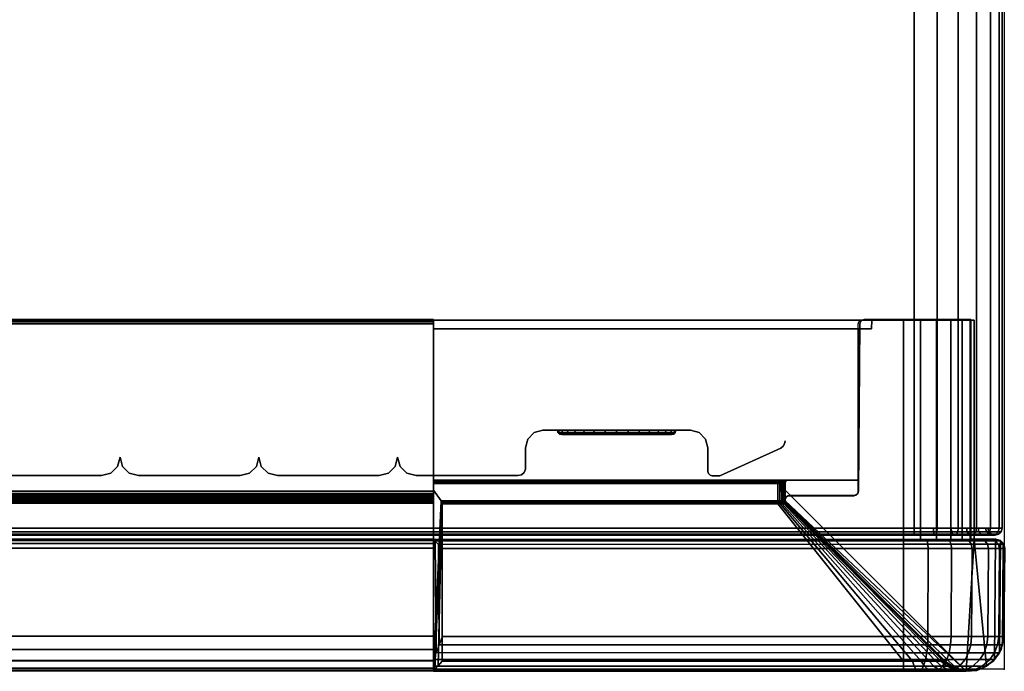
# Model space of a CAD drawing. Units: millimetres. Extents: x 465 to 53433, y 83 to 81661.
# Drawn here: x 1253 to 1365, y 83 to 157 of the extents above; entities that cross this region are included whole.
import ezdxf

# ---------------------------------------------------------------- set-up
doc = ezdxf.new("R2010")
doc.units = ezdxf.units.MM
doc.header["$LTSCALE"] = 200
for name, color, linetype in [('72_HWAP_INSERT', 7, 'Continuous'), ('72_HWAP_SP_D2_ANY', 7, 'Continuous'), ('72_HWAP_SP_D3_CUPD_FRONT', 7, 'Continuous'), ('72_HWAP_SP_D3_CUSS_BOX', 7, 'Continuous'), ('72_HWAP_SP_D3_CUSS_FRAME', 7, 'Continuous'), ('72_HWAP_SP_D3_CUSS_LOCK', 7, 'Continuous'), ('72HWSP2D01_snap', 1, 'Continuous')]:
    doc.layers.add(name, color=color, linetype=linetype)

# ---------------------------------------------------------------- blocks, each defined once
blk = doc.blocks.new('72HWSP3AWSS_LOCK')
for points, invisible_edges in [([(0.03789, 0.0267, -0.085), (0.03801, 0.0267, -0.08622), (0.03801, 0.0267, -0.08378), (0.03789, 0.0267, -0.085)], 2), ([(0.03801, 0.0267, -0.08622), (0.03836, 0.0267, -0.08739), (0.03836, 0.0267, -0.08261), (0.03801, 0.0267, -0.08378)], 10), ([(0.03836, 0.0267, -0.08739), (0.03894, 0.0267, -0.08847), (0.03894, 0.0267, -0.08153), (0.03836, 0.0267, -0.08261)], 10), ([(0.03894, 0.0267, -0.08847), (0.03972, 0.0267, -0.08942), (0.03972, 0.0267, -0.08058), (0.03894, 0.0267, -0.08153)], 10), ([(0.03972, 0.0267, -0.08942), (0.04067, 0.0267, -0.0902), (0.04067, 0.0267, -0.0798), (0.03972, 0.0267, -0.08058)], 10), ([(0.04067, 0.0267, -0.0902), (0.04175, 0.0267, -0.09077), (0.04175, 0.0267, -0.07923), (0.04067, 0.0267, -0.0798)], 10), ([(0.04175, 0.0267, -0.09077), (0.04292, 0.0267, -0.09113), (0.04292, 0.0267, -0.07887), (0.04175, 0.0267, -0.07923)], 10), ([(0.04292, 0.0267, -0.09113), (0.04414, 0.0267, -0.09125), (0.04414, 0.0267, -0.07875), (0.04292, 0.0267, -0.07887)], 10), ([(0.04414, 0.0267, -0.09125), (0.04536, 0.0267, -0.09113), (0.04536, 0.0267, -0.07887), (0.04414, 0.0267, -0.07875)], 10), ([(0.04536, 0.0267, -0.09113), (0.04653, 0.0267, -0.09077), (0.04653, 0.0267, -0.07923), (0.04536, 0.0267, -0.07887)], 10), ([(0.04653, 0.0267, -0.09077), (0.04761, 0.0267, -0.0902), (0.04761, 0.0267, -0.0798), (0.04653, 0.0267, -0.07923)], 10), ([(0.04761, 0.0267, -0.0902), (0.04856, 0.0267, -0.08942), (0.04856, 0.0267, -0.08058), (0.04761, 0.0267, -0.0798)], 10), ([(0.04856, 0.0267, -0.08942), (0.04934, 0.0267, -0.08847), (0.04934, 0.0267, -0.08153), (0.04856, 0.0267, -0.08058)], 10), ([(0.04934, 0.0267, -0.08847), (0.04991, 0.0267, -0.08739), (0.04991, 0.0267, -0.08261), (0.04934, 0.0267, -0.08153)], 10), ([(0.04991, 0.0267, -0.08739), (0.05027, 0.0267, -0.08622), (0.05027, 0.0267, -0.08378), (0.04991, 0.0267, -0.08261)], 10), ([(0.05027, 0.0267, -0.08622), (0.05039, 0.0267, -0.085), (0.05039, 0.0267, -0.085), (0.05027, 0.0267, -0.08378)], 8)]:
    blk.add_3dface(points, dxfattribs=dict(invisible_edges=invisible_edges))
mesh = blk.add_polymesh((32, 4), dxfattribs=dict(m_close=True))
for k, corner in enumerate([(0.04414, 0.0272, -0.09175), (0.04414, 0.02695, -0.09168), (0.04414, 0.02677, -0.0915), (0.04414, 0.0267, -0.09125), (0.04282, 0.0272, -0.09162), (0.04284, 0.02695, -0.09155), (0.04287, 0.02677, -0.09138), (0.04292, 0.0267, -0.09113), (0.04156, 0.0272, -0.09124), (0.04158, 0.02695, -0.09117), (0.04165, 0.02677, -0.09101), (0.04175, 0.0267, -0.09077), (0.04039, 0.0272, -0.09061), (0.04043, 0.02695, -0.09056), (0.04053, 0.02677, -0.0904), (0.04067, 0.0267, -0.0902), (0.03937, 0.0272, -0.08977), (0.03941, 0.02695, -0.08973), (0.03954, 0.02677, -0.0896), (0.03972, 0.0267, -0.08942), (0.03853, 0.0272, -0.08875), (0.03858, 0.02695, -0.08871), (0.03873, 0.02677, -0.08861), (0.03894, 0.0267, -0.08847), (0.0379, 0.0272, -0.08758), (0.03796, 0.02695, -0.08756), (0.03813, 0.02677, -0.08749), (0.03836, 0.0267, -0.08739), (0.03752, 0.0272, -0.08632), (0.03758, 0.02695, -0.0863), (0.03776, 0.02677, -0.08627), (0.03801, 0.0267, -0.08622), (0.03739, 0.0272, -0.085), (0.03746, 0.02695, -0.085), (0.03764, 0.02677, -0.085), (0.03789, 0.0267, -0.085), (0.03752, 0.0272, -0.08368), (0.03758, 0.02695, -0.0837), (0.03776, 0.02677, -0.08373), (0.03801, 0.0267, -0.08378), (0.0379, 0.0272, -0.08242), (0.03796, 0.02695, -0.08244), (0.03813, 0.02677, -0.08251), (0.03836, 0.0267, -0.08261), (0.03853, 0.0272, -0.08125), (0.03858, 0.02695, -0.08129), (0.03873, 0.02677, -0.08139), (0.03894, 0.0267, -0.08153), (0.03937, 0.0272, -0.08023), (0.03941, 0.02695, -0.08027), (0.03954, 0.02677, -0.0804), (0.03972, 0.0267, -0.08058), (0.04039, 0.0272, -0.07939), (0.04043, 0.02695, -0.07944), (0.04053, 0.02677, -0.0796), (0.04067, 0.0267, -0.0798), (0.04156, 0.0272, -0.07876), (0.04158, 0.02695, -0.07883), (0.04165, 0.02677, -0.07899), (0.04175, 0.0267, -0.07923), (0.04282, 0.0272, -0.07838), (0.04284, 0.02695, -0.07845), (0.04287, 0.02677, -0.07862), (0.04292, 0.0267, -0.07887), (0.04414, 0.0272, -0.07825), (0.04414, 0.02695, -0.07832), (0.04414, 0.02677, -0.0785), (0.04414, 0.0267, -0.07875), (0.04546, 0.0272, -0.07838), (0.04544, 0.02695, -0.07845), (0.04541, 0.02677, -0.07862), (0.04536, 0.0267, -0.07887), (0.04672, 0.0272, -0.07876), (0.0467, 0.02695, -0.07883), (0.04663, 0.02677, -0.07899), (0.04653, 0.0267, -0.07923), (0.04789, 0.0272, -0.07939), (0.04785, 0.02695, -0.07944), (0.04775, 0.02677, -0.0796), (0.04761, 0.0267, -0.0798), (0.04891, 0.0272, -0.08023), (0.04886, 0.02695, -0.08027), (0.04874, 0.02677, -0.0804), (0.04856, 0.0267, -0.08058), (0.04975, 0.0272, -0.08125), (0.0497, 0.02695, -0.08129), (0.04954, 0.02677, -0.08139), (0.04934, 0.0267, -0.08153), (0.05038, 0.0272, -0.08242), (0.05031, 0.02695, -0.08244), (0.05014, 0.02677, -0.08251), (0.04991, 0.0267, -0.08261), (0.05076, 0.0272, -0.08368), (0.05069, 0.02695, -0.0837), (0.05051, 0.02677, -0.08373), (0.05027, 0.0267, -0.08378), (0.05089, 0.0272, -0.085), (0.05082, 0.02695, -0.085), (0.05064, 0.02677, -0.085), (0.05039, 0.0267, -0.085), (0.05076, 0.0272, -0.08632), (0.05069, 0.02695, -0.0863), (0.05051, 0.02677, -0.08627), (0.05027, 0.0267, -0.08622), (0.05038, 0.0272, -0.08758), (0.05031, 0.02695, -0.08756), (0.05014, 0.02677, -0.08749), (0.04991, 0.0267, -0.08739), (0.04975, 0.0272, -0.08875), (0.0497, 0.02695, -0.08871), (0.04954, 0.02677, -0.08861), (0.04934, 0.0267, -0.08847), (0.04891, 0.0272, -0.08977), (0.04886, 0.02695, -0.08973), (0.04874, 0.02677, -0.0896), (0.04856, 0.0267, -0.08942), (0.04789, 0.0272, -0.09061), (0.04785, 0.02695, -0.09056), (0.04775, 0.02677, -0.0904), (0.04761, 0.0267, -0.0902), (0.04672, 0.0272, -0.09124), (0.0467, 0.02695, -0.09117), (0.04663, 0.02677, -0.09101), (0.04653, 0.0267, -0.09077), (0.04546, 0.0272, -0.09162), (0.04544, 0.02695, -0.09155), (0.04541, 0.02677, -0.09138), (0.04536, 0.0267, -0.09113)]):
    mesh.set_mesh_vertex(divmod(k, 4), corner)
blk = doc.blocks.new('72HWSP3AWSS_0906_BOX')
for points in [[(0.01025, -0.40395, 0.63), (0.88975, -0.40395, 0.63), (0.88975, -0.01605, 0.63), (0.01025, -0.01605, 0.63)], [(0.01025, -0.40395, 0.04526), (0.01025, -0.01605, 0.04526), (0.88975, -0.01605, 0.04526), (0.88975, -0.40395, 0.04526)]]:
    blk.add_3dface(points)
for points, invisible_edges in [([(0.89975, -0.40395, 0.62), (0.89975, -0.34075, 0.5643), (0.89975, -0.07925, 0.5643), (0.89975, -0.01605, 0.62)], 5), ([(0.89975, -0.07925, 0.5537), (0.89975, -0.34075, 0.5537), (0.89975, -0.40395, 0.05526), (0.89975, -0.01605, 0.05526)], 10), ([(0.89975, -0.34278, 0.5639), (0.89975, -0.34075, 0.5643), (0.89975, -0.40395, 0.62), (0.89975, -0.3445, 0.56275)], 6), ([(0.89975, -0.34278, 0.5541), (0.89975, -0.3445, 0.55525), (0.89975, -0.40395, 0.05526), (0.89975, -0.34075, 0.5537)], 6), ([(0.89975, -0.34605, 0.559), (0.89975, -0.34565, 0.56103), (0.89975, -0.3445, 0.56275), (0.89975, -0.40395, 0.62)], 12), ([(0.89975, -0.3445, 0.55525), (0.89975, -0.34565, 0.55697), (0.89975, -0.34605, 0.559), (0.89975, -0.40395, 0.05526)], 12), ([(0.89975, -0.40395, 0.05526), (0.89975, -0.34605, 0.559), (0.89975, -0.40395, 0.62), (0.89975, -0.40395, 0.05526)], 3)]:
    blk.add_3dface(points, dxfattribs=dict(invisible_edges=invisible_edges))
mesh = blk.add_polymesh((2, 7))
for k, corner in enumerate([(0.89975, -0.40395, 0.05526), (0.89941, -0.40395, 0.05267), (0.89841, -0.40395, 0.05026), (0.89682, -0.40395, 0.04819), (0.89475, -0.40395, 0.0466), (0.89234, -0.40395, 0.0456), (0.88975, -0.40395, 0.04526), (0.89975, -0.01605, 0.05526), (0.89941, -0.01605, 0.05267), (0.89841, -0.01605, 0.05026), (0.89682, -0.01605, 0.04819), (0.89475, -0.01605, 0.0466), (0.89234, -0.01605, 0.0456), (0.88975, -0.01605, 0.04526)]):
    mesh.set_mesh_vertex(divmod(k, 7), corner)
mesh = blk.add_polymesh((2, 7))
for k, corner in enumerate([(0.89975, -0.01605, 0.62), (0.89941, -0.01605, 0.62259), (0.89841, -0.01605, 0.625), (0.89682, -0.01605, 0.62707), (0.89475, -0.01605, 0.62866), (0.89234, -0.01605, 0.62966), (0.88975, -0.01605, 0.63), (0.89975, -0.40395, 0.62), (0.89941, -0.40395, 0.62259), (0.89841, -0.40395, 0.625), (0.89682, -0.40395, 0.62707), (0.89475, -0.40395, 0.62866), (0.89234, -0.40395, 0.62966), (0.88975, -0.40395, 0.63)]):
    mesh.set_mesh_vertex(divmod(k, 7), corner)
mesh = blk.add_polymesh((2, 7))
for k, corner in enumerate([(0.01025, -0.40395, 0.04687), (0.01025, -0.40435, 0.04676), (0.01025, -0.40464, 0.04646), (0.01025, -0.40475, 0.04606), (0.01025, -0.40464, 0.04566), (0.01025, -0.40435, 0.04536), (0.01025, -0.40395, 0.04526), (0.88975, -0.40395, 0.04687), (0.88975, -0.40435, 0.04676), (0.88975, -0.40464, 0.04646), (0.88975, -0.40475, 0.04606), (0.88975, -0.40464, 0.04566), (0.88975, -0.40435, 0.04536), (0.88975, -0.40395, 0.04526)]):
    mesh.set_mesh_vertex(divmod(k, 7), corner)
mesh = blk.add_polymesh((2, 7))
for k, corner in enumerate([(0.88975, -0.40395, 0.62839), (0.88975, -0.40435, 0.6285), (0.88975, -0.40464, 0.62879), (0.88975, -0.40475, 0.62919), (0.88975, -0.40464, 0.6296), (0.88975, -0.40435, 0.62989), (0.88975, -0.40395, 0.63), (0.01025, -0.40395, 0.62839), (0.01025, -0.40435, 0.6285), (0.01025, -0.40464, 0.62879), (0.01025, -0.40475, 0.62919), (0.01025, -0.40464, 0.6296), (0.01025, -0.40435, 0.62989), (0.01025, -0.40395, 0.63)]):
    mesh.set_mesh_vertex(divmod(k, 7), corner)
mesh = blk.add_polymesh((7, 7))
for k, corner in enumerate([(0.88975, -0.40395, 0.63), (0.88975, -0.40435, 0.62989), (0.88975, -0.40464, 0.6296), (0.88975, -0.40475, 0.62919), (0.88975, -0.40464, 0.62879), (0.88975, -0.40435, 0.6285), (0.88975, -0.40395, 0.62839), (0.89234, -0.40395, 0.62966), (0.89231, -0.40435, 0.62956), (0.89223, -0.40464, 0.62927), (0.89213, -0.40475, 0.62888), (0.89203, -0.40464, 0.62849), (0.89195, -0.40435, 0.62821), (0.89192, -0.40395, 0.6281), (0.89475, -0.40395, 0.62866), (0.8947, -0.40435, 0.62857), (0.89455, -0.40464, 0.62831), (0.89435, -0.40475, 0.62796), (0.89415, -0.40464, 0.62761), (0.894, -0.40435, 0.62736), (0.89395, -0.40395, 0.62727), (0.89682, -0.40395, 0.62707), (0.89674, -0.40435, 0.62699), (0.89654, -0.40464, 0.62679), (0.89625, -0.40475, 0.6265), (0.89597, -0.40464, 0.62622), (0.89576, -0.40435, 0.62601), (0.89568, -0.40395, 0.62593), (0.89841, -0.40395, 0.625), (0.89832, -0.40435, 0.62495), (0.89806, -0.40464, 0.6248), (0.89771, -0.40475, 0.6246), (0.89736, -0.40464, 0.6244), (0.89711, -0.40435, 0.62425), (0.89702, -0.40395, 0.6242), (0.89941, -0.40395, 0.62259), (0.89931, -0.40435, 0.62256), (0.89902, -0.40464, 0.62248), (0.89863, -0.40475, 0.62238), (0.89824, -0.40464, 0.62228), (0.89796, -0.40435, 0.6222), (0.89785, -0.40395, 0.62217), (0.89975, -0.40395, 0.62), (0.89964, -0.40435, 0.62), (0.89935, -0.40464, 0.62), (0.89894, -0.40475, 0.62), (0.89854, -0.40464, 0.62), (0.89825, -0.40435, 0.62), (0.89814, -0.40395, 0.62)]):
    mesh.set_mesh_vertex(divmod(k, 7), corner)
mesh = blk.add_polymesh((7, 7))
for k, corner in enumerate([(0.89975, -0.40395, 0.05526), (0.89964, -0.40435, 0.05526), (0.89935, -0.40464, 0.05526), (0.89894, -0.40475, 0.05526), (0.89854, -0.40464, 0.05526), (0.89825, -0.40435, 0.05526), (0.89814, -0.40395, 0.05526), (0.89941, -0.40395, 0.05267), (0.89931, -0.40435, 0.0527), (0.89902, -0.40464, 0.05277), (0.89863, -0.40475, 0.05288), (0.89824, -0.40464, 0.05298), (0.89796, -0.40435, 0.05306), (0.89785, -0.40395, 0.05309), (0.89841, -0.40395, 0.05026), (0.89832, -0.40435, 0.05031), (0.89806, -0.40464, 0.05046), (0.89771, -0.40475, 0.05066), (0.89736, -0.40464, 0.05086), (0.89711, -0.40435, 0.05101), (0.89702, -0.40395, 0.05106), (0.89682, -0.40395, 0.04819), (0.89674, -0.40435, 0.04826), (0.89654, -0.40464, 0.04847), (0.89625, -0.40475, 0.04876), (0.89597, -0.40464, 0.04904), (0.89576, -0.40435, 0.04925), (0.89568, -0.40395, 0.04932), (0.89475, -0.40395, 0.0466), (0.8947, -0.40435, 0.04669), (0.89455, -0.40464, 0.04695), (0.89435, -0.40475, 0.04729), (0.89415, -0.40464, 0.04764), (0.894, -0.40435, 0.0479), (0.89395, -0.40395, 0.04799), (0.89234, -0.40395, 0.0456), (0.89231, -0.40435, 0.0457), (0.89223, -0.40464, 0.04599), (0.89213, -0.40475, 0.04638), (0.89203, -0.40464, 0.04676), (0.89195, -0.40435, 0.04705), (0.89192, -0.40395, 0.04715), (0.88975, -0.40395, 0.04526), (0.88975, -0.40435, 0.04536), (0.88975, -0.40464, 0.04566), (0.88975, -0.40475, 0.04606), (0.88975, -0.40464, 0.04646), (0.88975, -0.40435, 0.04676), (0.88975, -0.40395, 0.04687)]):
    mesh.set_mesh_vertex(divmod(k, 7), corner)
mesh = blk.add_polymesh((2, 7))
for k, corner in enumerate([(0.89814, -0.40395, 0.05526), (0.89825, -0.40435, 0.05526), (0.89854, -0.40464, 0.05526), (0.89894, -0.40475, 0.05526), (0.89935, -0.40464, 0.05526), (0.89964, -0.40435, 0.05526), (0.89975, -0.40395, 0.05526), (0.89814, -0.40395, 0.62), (0.89825, -0.40435, 0.62), (0.89854, -0.40464, 0.62), (0.89894, -0.40475, 0.62), (0.89935, -0.40464, 0.62), (0.89964, -0.40435, 0.62), (0.89975, -0.40395, 0.62)]):
    mesh.set_mesh_vertex(divmod(k, 7), corner)
blk = doc.blocks.new('72HWSP3AWSS_900_TAMBOUR')
for points in [[(0.05253, 0.0272, 1), (0.03575, 0.0272, 1), (0.03575, 0.0272), (0.05253, 0.0272)], [(0.03241, 0.02201), (0.03241, 0.02201, 1), (0.02546, 0.02515, 1), (0.02546, 0.02515)], [(0.03375, 0.0252, 1), (0.03375, 0.02251, 1), (0.03375, 0.02251), (0.03375, 0.0252)], [(0.05453, 0.02276, 1), (0.05453, 0.0252, 1), (0.05453, 0.0252), (0.05453, 0.02276)], [(0.03325, 0.02201), (0.03325, 0.02201, 1), (0.03241, 0.02201, 1), (0.03241, 0.02201)], [(0.06697, 0.02203, 1), (0.05539, 0.02203, 1), (0.05539, 0.02203), (0.06697, 0.02203)], [(0.08277, 0.02203, 1), (0.07119, 0.02203, 1), (0.07119, 0.02203), (0.08277, 0.02203)], [(0.09857, 0.02203, 1), (0.08699, 0.02203, 1), (0.08699, 0.02203), (0.09857, 0.02203)], [(0.11437, 0.02203, 1), (0.10279, 0.02203, 1), (0.10279, 0.02203), (0.11437, 0.02203)]]:
    blk.add_3dface(points)
mesh = blk.add_polymesh((2, 4))
for k, corner in enumerate([(0.03575, 0.0272, 1), (0.03475, 0.02693, 1), (0.03402, 0.0262, 1), (0.03375, 0.0252, 1), (0.03575, 0.0272), (0.03475, 0.02693), (0.03402, 0.0262), (0.03375, 0.0252)]):
    mesh.set_mesh_vertex(divmod(k, 4), corner)
mesh = blk.add_polymesh((2, 4))
for k, corner in enumerate([(0.05453, 0.0252, 1), (0.05426, 0.0262, 1), (0.05353, 0.02693, 1), (0.05253, 0.0272, 1), (0.05453, 0.0252), (0.05426, 0.0262), (0.05353, 0.02693), (0.05253, 0.0272)]):
    mesh.set_mesh_vertex(divmod(k, 4), corner)
mesh = blk.add_polymesh((2, 4))
for k, corner in enumerate([(0.02546, 0.02515, 1), (0.02519, 0.02537, 1), (0.02501, 0.02567, 1), (0.02495, 0.02601, 1), (0.02546, 0.02515), (0.02519, 0.02537), (0.02501, 0.02567), (0.02495, 0.02601)]):
    mesh.set_mesh_vertex(divmod(k, 4), corner)
mesh = blk.add_polymesh((2, 4))
for k, corner in enumerate([(0.06908, 0.02414, 1), (0.0688, 0.02308, 1), (0.06803, 0.02231, 1), (0.06697, 0.02203, 1), (0.06908, 0.02414), (0.0688, 0.02308), (0.06803, 0.02231), (0.06697, 0.02203)]):
    mesh.set_mesh_vertex(divmod(k, 4), corner)
mesh = blk.add_polymesh((2, 4))
for k, corner in enumerate([(0.07119, 0.02203, 1), (0.07013, 0.02231, 1), (0.06936, 0.02308, 1), (0.06908, 0.02414, 1), (0.07119, 0.02203), (0.07013, 0.02231), (0.06936, 0.02308), (0.06908, 0.02414)]):
    mesh.set_mesh_vertex(divmod(k, 4), corner)
mesh = blk.add_polymesh((2, 4))
for k, corner in enumerate([(0.08488, 0.02414, 1), (0.0846, 0.02308, 1), (0.08383, 0.02231, 1), (0.08277, 0.02203, 1), (0.08488, 0.02414), (0.0846, 0.02308), (0.08383, 0.02231), (0.08277, 0.02203)]):
    mesh.set_mesh_vertex(divmod(k, 4), corner)
mesh = blk.add_polymesh((2, 4))
for k, corner in enumerate([(0.08699, 0.02203, 1), (0.08593, 0.02231, 1), (0.08516, 0.02308, 1), (0.08488, 0.02414, 1), (0.08699, 0.02203), (0.08593, 0.02231), (0.08516, 0.02308), (0.08488, 0.02414)]):
    mesh.set_mesh_vertex(divmod(k, 4), corner)
mesh = blk.add_polymesh((2, 4))
for k, corner in enumerate([(0.10068, 0.02414, 1), (0.1004, 0.02308, 1), (0.09963, 0.02231, 1), (0.09857, 0.02203, 1), (0.10068, 0.02414), (0.1004, 0.02308), (0.09963, 0.02231), (0.09857, 0.02203)]):
    mesh.set_mesh_vertex(divmod(k, 4), corner)
mesh = blk.add_polymesh((2, 4))
for k, corner in enumerate([(0.10279, 0.02203, 1), (0.10173, 0.02231, 1), (0.10096, 0.02308, 1), (0.10068, 0.02414, 1), (0.10279, 0.02203), (0.10173, 0.02231), (0.10096, 0.02308), (0.10068, 0.02414)]):
    mesh.set_mesh_vertex(divmod(k, 4), corner)
mesh = blk.add_polymesh((2, 4))
for k, corner in enumerate([(0.03375, 0.02251, 1), (0.03368, 0.02226, 1), (0.0335, 0.02208, 1), (0.03325, 0.02201, 1), (0.03375, 0.02251), (0.03368, 0.02226), (0.0335, 0.02208), (0.03325, 0.02201)]):
    mesh.set_mesh_vertex(divmod(k, 4), corner)
mesh = blk.add_polymesh((2, 4))
for k, corner in enumerate([(0.05539, 0.02203, 1), (0.05499, 0.02212, 1), (0.05468, 0.02239, 1), (0.05453, 0.02276, 1), (0.05539, 0.02203), (0.05499, 0.02212), (0.05468, 0.02239), (0.05453, 0.02276)]):
    mesh.set_mesh_vertex(divmod(k, 4), corner)
blk = doc.blocks.new('72HWSP3LW_FR_CORNER')
for points in [[(0.00345, 0.01475, 0.11001), (0.00345, 0.03975, 0.11001), (0.00345, 0.03975, 0.05501), (0.00345, 0.01475, 0.05501)], [(0.01147, 0.03975, 0.04846), (0.065, 0.03975, 0.04846), (0.065, 0.01475, 0.04846), (0.01147, 0.01475, 0.04846)], [(0.065, 0.03875, 0.06012), (0.065, 0.03975, 0.06011), (0.0151, 0.03975, 0.06011), (0.01511, 0.03875, 0.06012)], [(0.0151, 0.03975, 0.11001), (0.01511, 0.03875, 0.11001), (0.01511, 0.03875, 0.06012), (0.0151, 0.03975, 0.06011)], [(0.065, 0.0215, 0.06166), (0.065, 0.03875, 0.06152), (0.01651, 0.03875, 0.06152), (0.01665, 0.0215, 0.06166)], [(0.01665, 0.0215, 0.06166), (0.01651, 0.03875, 0.06152), (0.01651, 0.03875, 0.11001), (0.01665, 0.0215, 0.11001)], [(0.02495, 0.01916, 0.10915), (0.02496, 0.02038, 0.11001), (0.00434, -0.00024, 0.11001)], [(0.065, -0.00024, 0.04934), (0.065, 0.02038, 0.06996), (0.06414, 0.01916, 0.06995), (0.065, -0.00024, 0.04934)], [(0.00692, 0.00092, 0.05501), (0.02481, 0.01881, 0.07083), (0.0248, 0.01881, 0.10901), (0.00692, 0.00092, 0.10901)], [(0.064, 0.01881, 0.06981), (0.02577, 0.01881, 0.06981), (0.01147, 0.00092, 0.05192), (0.064, 0.00092, 0.05192)], [(0.00345, 0.01475, 0.05501), (0.00099, 0.01475, 0.05501), (0.001, 0.01475, 0.11001), (0.00345, 0.01475, 0.11001)], [(0.001, 0.01475, 0.11001), (0.00111, 0.00108, 0.11001), (0.00204, 0.00032, 0.11001), (0.00345, 0.01475, 0.11001)], [(0.00345, 0.01475, 0.11001), (0.00204, 0.00032, 0.11001), (0.00314, -0.00014, 0.11001), (0.00434, -0.00024, 0.11001)], [(0.065, 0.01475, 0.04601), (0.01147, 0.01475, 0.046), (0.01147, 0.01475, 0.04846), (0.065, 0.01475, 0.04846)], [(0.065, 0.00032, 0.04704), (0.065, 0.00108, 0.04612), (0.065, 0.01475, 0.04601), (0.065, 0.01475, 0.04846)], [(0.065, -0.00014, 0.04815), (0.065, 0.00032, 0.04704), (0.065, 0.01475, 0.04846), (0.065, -0.00024, 0.04934)], [(0.00009, 0.00372, 0.10901), (0, 0.01374, 0.10901), (0, 0.01374, 0.05501), (0.00009, 0.00372, 0.05501)], [(0.01147, 0.01374, 0.04501), (0.064, 0.01374, 0.04501), (0.064, 0.00372, 0.04509), (0.01147, 0.00372, 0.04509)]]:
    blk.add_3dface(points)
for points, invisible_edges in [([(0.00345, 0.01475, 0.11001), (0.01511, 0.03875, 0.11001), (0.0151, 0.03975, 0.11001), (0.00345, 0.03975, 0.11001)], 1), ([(0.00345, 0.03975, 0.11001), (0.0151, 0.03975, 0.11001), (0.0151, 0.03975, 0.06011), (0.00345, 0.03975, 0.05501)], 4), ([(0.00479, 0.03975, 0.05146), (0.00389, 0.03975, 0.05315), (0.00345, 0.03975, 0.05501), (0.0151, 0.03975, 0.06011)], 12), ([(0.00385, 0.03975, 0.11001), (0.01617, 0.03975, 0.11001), (0.01641, 0.03968, 0.11001), (0.00385, 0.01475, 0.11001)], 4), ([(0.0166, 0.0395, 0.11001), (0.01667, 0.03925, 0.11001), (0.00385, 0.01475, 0.11001), (0.01641, 0.03968, 0.11001)], 6), ([(0.01667, 0.03925, 0.11001), (0.01667, 0.02021, 0.11001), (0.01673, 0.01996, 0.11001), (0.00385, 0.01475, 0.11001)], 12), ([(0.0151, 0.03975, 0.06011), (0.00773, 0.03975, 0.04907), (0.0061, 0.03975, 0.05007), (0.00479, 0.03975, 0.05146)], 9), ([(0.0151, 0.03975, 0.06011), (0.01147, 0.03975, 0.04846), (0.00956, 0.03975, 0.04851), (0.00773, 0.03975, 0.04907)], 9), ([(0.01147, 0.03975, 0.04846), (0.0151, 0.03975, 0.06011), (0.065, 0.03975, 0.06011), (0.065, 0.03975, 0.04846)], 1), ([(0.065, 0.03975, 0.06011), (0.065, 0.03875, 0.06012), (0.065, 0.01475, 0.04846), (0.065, 0.03975, 0.04846)], 2), ([(0.065, 0.03968, 0.06126), (0.065, 0.03975, 0.06101), (0.065, 0.03975, 0.04886), (0.065, 0.01475, 0.04886)], 8), ([(0.065, 0.01475, 0.04886), (0.065, 0.03925, 0.06151), (0.065, 0.0395, 0.06144), (0.065, 0.03968, 0.06126)], 9), ([(0.065, 0.01996, 0.06174), (0.065, 0.02021, 0.06167), (0.065, 0.03925, 0.06151), (0.065, 0.01475, 0.04886)], 12), ([(0.00345, 0.01475, 0.11001), (0.01665, 0.0215, 0.11001), (0.01651, 0.03875, 0.11001), (0.01511, 0.03875, 0.11001)], 9), ([(0.01511, 0.03875, 0.06012), (0.01651, 0.03875, 0.06152), (0.065, 0.03875, 0.06152), (0.065, 0.03875, 0.06012)], 1), ([(0.01651, 0.03875, 0.06152), (0.01511, 0.03875, 0.06012), (0.01511, 0.03875, 0.11001), (0.01651, 0.03875, 0.11001)], 1), ([(0.065, 0.03875, 0.06152), (0.065, 0.0215, 0.06166), (0.065, 0.01475, 0.04846), (0.065, 0.03875, 0.06012)], 6), ([(0.02488, 0.0214, 0.11001), (0.02479, 0.0215, 0.11001), (0.01665, 0.0215, 0.11001), (0.00345, 0.01475, 0.11001)], 12), ([(0.00345, 0.01475, 0.11001), (0.02496, 0.02115, 0.11001), (0.02494, 0.02128, 0.11001), (0.02488, 0.0214, 0.11001)], 9), ([(0.01665, 0.0215, 0.11001), (0.02479, 0.0215, 0.11001), (0.02479, 0.02151, 0.07083), (0.01665, 0.0215, 0.06166)], 4), ([(0.01665, 0.0215, 0.06166), (0.02479, 0.02151, 0.07083), (0.02482, 0.02151, 0.07057), (0.02491, 0.02151, 0.07033)], 9), ([(0.02491, 0.02151, 0.07033), (0.02506, 0.02151, 0.07011), (0.02527, 0.02151, 0.06995), (0.01665, 0.0215, 0.06166)], 12), ([(0.01665, 0.0215, 0.06166), (0.02527, 0.02151, 0.06995), (0.02551, 0.02151, 0.06984), (0.02577, 0.02151, 0.0698)], 9), ([(0.01665, 0.0215, 0.06166), (0.02577, 0.02151, 0.0698), (0.065, 0.0215, 0.06979), (0.065, 0.0215, 0.06166)], 1), ([(0.065, 0.0215, 0.06166), (0.065, 0.0215, 0.06979), (0.065, 0.0214, 0.06989), (0.065, 0.01475, 0.04846)], 12), ([(0.065, 0.02128, 0.06995), (0.065, 0.02115, 0.06997), (0.065, 0.01475, 0.04846), (0.065, 0.0214, 0.06989)], 6), ([(0.00345, 0.01475, 0.11001), (0.00434, -0.00024, 0.11001), (0.02496, 0.02038, 0.11001), (0.02496, 0.02115, 0.11001)], 8), ([(0.02495, 0.01916, 0.07083), (0.02497, 0.02115, 0.07083), (0.02496, 0.02115, 0.11001), (0.02496, 0.02038, 0.11001)], 8), ([(0.02496, 0.02038, 0.11001), (0.02495, 0.01916, 0.10915), (0.02495, 0.01916, 0.07083)], 8), ([(0.065, 0.02115, 0.06997), (0.02577, 0.02115, 0.06998), (0.02577, 0.01916, 0.06996), (0.065, 0.02038, 0.06996)], 4), ([(0.02577, 0.01916, 0.06996), (0.06414, 0.01916, 0.06995), (0.065, 0.02038, 0.06996), (0.02577, 0.01916, 0.06996)], 4), ([(0.065, 0.02038, 0.06996), (0.065, -0.00024, 0.04934), (0.065, 0.01475, 0.04846), (0.065, 0.02115, 0.06997)], 4), ([(0.01692, 0.01978, 0.11001), (0.01717, 0.01971, 0.11001), (0.00385, 0.01475, 0.11001), (0.01673, 0.01996, 0.11001)], 6), ([(0.02485, 0.01886, 0.11001), (0.00692, 0.00092, 0.11001), (0.00385, 0.01475, 0.11001), (0.01717, 0.01971, 0.11001)], 14), ([(0.02496, 0.01902, 0.11001), (0.02485, 0.01886, 0.11001), (0.01717, 0.01971, 0.11001), (0.025, 0.01921, 0.11001)], 6), ([(0.02485, 0.01957, 0.11001), (0.02496, 0.0194, 0.11001), (0.025, 0.01921, 0.11001), (0.01717, 0.01971, 0.11001)], 12), ([(0.02469, 0.01967, 0.11001), (0.02485, 0.01957, 0.11001), (0.01717, 0.01971, 0.11001), (0.0245, 0.01971, 0.11001)], 2), ([(0.065, 0.01475, 0.04886), (0.065, 0.01971, 0.06217), (0.065, 0.01978, 0.06192), (0.065, 0.01996, 0.06174)], 9), ([(0.065, 0.01475, 0.04886), (0.065, 0.00092, 0.05192), (0.065, 0.01886, 0.06986), (0.065, 0.01971, 0.06217)], 13), ([(0.065, 0.01971, 0.06217), (0.065, 0.01886, 0.06986), (0.065, 0.01902, 0.06997), (0.065, 0.01921, 0.07001)], 9), ([(0.065, 0.01921, 0.07001), (0.065, 0.0194, 0.06997), (0.065, 0.01957, 0.06986), (0.065, 0.01971, 0.06217)], 12), ([(0.065, 0.01971, 0.06217), (0.065, 0.01957, 0.06986), (0.065, 0.01967, 0.0697), (0.065, 0.01971, 0.06951)], 1), ([(0.00128, 0.00091, 0.11001), (0.0004, 0.00219, 0.11001), (0.00013, 0.01424, 0.11001), (0.0005, 0.01461, 0.11001)], 10), ([(0.00257, 0.00005, 0.11001), (0.00128, 0.00091, 0.11001), (0.0005, 0.01461, 0.11001), (0.001, 0.01475, 0.11001)], 10), ([(0.0041, -0.00025, 0.11001), (0.00257, 0.00005, 0.11001), (0.001, 0.01475, 0.11001), (0.00385, 0.01475, 0.11001)], 10), ([(0.00562, 0.00006, 0.11001), (0.0041, -0.00025, 0.11001), (0.00385, 0.01475, 0.11001), (0.00692, 0.00092, 0.11001)], 6), ([(0.065, 0.01461, 0.0455), (0.065, 0.00091, 0.04628), (0.065, 0.00005, 0.04758), (0.065, 0.01475, 0.04601)], 5), ([(0.065, 0.01475, 0.04601), (0.065, 0.00005, 0.04758), (0.065, -0.00025, 0.04911), (0.065, 0.01475, 0.04886)], 5), ([(0.065, 0.01475, 0.04886), (0.065, -0.00025, 0.04911), (0.065, 0.00006, 0.05063), (0.065, 0.00092, 0.05192)], 9), ([(0.065, 0.01424, 0.04514), (0.065, 0.00219, 0.04541), (0.065, 0.00091, 0.04628), (0.065, 0.01461, 0.0455)], 5), ([(0.0004, 0.00219, 0.11001), (0.00009, 0.00372, 0.11001), (0, 0.01374, 0.11001), (0.00013, 0.01424, 0.11001)], 8), ([(0.065, 0.01374, 0.04501), (0.065, 0.00372, 0.04509), (0.065, 0.00219, 0.04541), (0.065, 0.01424, 0.04514)], 4)]:
    blk.add_3dface(points, dxfattribs=dict(invisible_edges=invisible_edges))
mesh = blk.add_polymesh((7, 16))
for k, corner in enumerate([(0.00692, 0.00092, 0.05501), (0.00616, 0.00033, 0.05501), (0.00528, -0.00007, 0.05501), (0.00434, -0.00024, 0.05501), (0.00314, -0.00014, 0.05501), (0.00204, 0.00032, 0.05501), (0.00111, 0.00108, 0.05501), (0.00056, 0.00187, 0.05501), (0.00021, 0.00276, 0.05501), (0.00009, 0.00372, 0.05501), (0, 0.01374, 0.05501), (0.00013, 0.01424, 0.05501), (0.00049, 0.01461, 0.05501), (0.00099, 0.01475, 0.05501), (0.00345, 0.01475, 0.05501), (0.00345, 0.03975, 0.05501), (0.00724, 0.00092, 0.05404), (0.00651, 0.00033, 0.05385), (0.00566, -0.00007, 0.05362), (0.00475, -0.00024, 0.05338), (0.00359, -0.00014, 0.05307), (0.00252, 0.00032, 0.05278), (0.00163, 0.00108, 0.05254), (0.0011, 0.00187, 0.0524), (0.00076, 0.00276, 0.05231), (0.00064, 0.00372, 0.05228), (0.00056, 0.01374, 0.05225), (0.00068, 0.01424, 0.05229), (0.00103, 0.01461, 0.05238), (0.00151, 0.01475, 0.05251), (0.00389, 0.01475, 0.05315), (0.00389, 0.03975, 0.05315), (0.0078, 0.00092, 0.0532), (0.00714, 0.00033, 0.05282), (0.00638, -0.00007, 0.05238), (0.00556, -0.00024, 0.05191), (0.00453, -0.00014, 0.05131), (0.00357, 0.00032, 0.05076), (0.00277, 0.00108, 0.05029), (0.00229, 0.00187, 0.05002), (0.00199, 0.00276, 0.04984), (0.00188, 0.00372, 0.04978), (0.00181, 0.01374, 0.04974), (0.00192, 0.01424, 0.0498), (0.00223, 0.01461, 0.04998), (0.00267, 0.01475, 0.05023), (0.00479, 0.01475, 0.05146), (0.00479, 0.03975, 0.05146), (0.00856, 0.00092, 0.05252), (0.00802, 0.00033, 0.05199), (0.0074, -0.00007, 0.05137), (0.00673, -0.00024, 0.0507), (0.00589, -0.00014, 0.04985), (0.0051, 0.00032, 0.04907), (0.00445, 0.00108, 0.04842), (0.00406, 0.00187, 0.04803), (0.00381, 0.00276, 0.04778), (0.00373, 0.00372, 0.04769), (0.00367, 0.01374, 0.04763), (0.00376, 0.01424, 0.04772), (0.00401, 0.01461, 0.04798), (0.00437, 0.01475, 0.04833), (0.0061, 0.01475, 0.05007), (0.0061, 0.03975, 0.05007), (0.00946, 0.00092, 0.05207), (0.00909, 0.00033, 0.05141), (0.00865, -0.00007, 0.05065), (0.00817, -0.00024, 0.04983), (0.00758, -0.00014, 0.0488), (0.00702, 0.00032, 0.04784), (0.00656, 0.00108, 0.04704), (0.00629, 0.00187, 0.04656), (0.00611, 0.00276, 0.04626), (0.00605, 0.00372, 0.04615), (0.00601, 0.01374, 0.04608), (0.00607, 0.01424, 0.04619), (0.00625, 0.01461, 0.0465), (0.0065, 0.01475, 0.04694), (0.00773, 0.01475, 0.04907), (0.00773, 0.03975, 0.04907), (0.01046, 0.00092, 0.05186), (0.01026, 0.00033, 0.05113), (0.01004, -0.00007, 0.05029), (0.00979, -0.00024, 0.04937), (0.00948, -0.00014, 0.04822), (0.0092, 0.00032, 0.04715), (0.00896, 0.00108, 0.04626), (0.00881, 0.00187, 0.04572), (0.00872, 0.00276, 0.04539), (0.00869, 0.00372, 0.04527), (0.00867, 0.01374, 0.04518), (0.0087, 0.01424, 0.0453), (0.0088, 0.01461, 0.04566), (0.00893, 0.01475, 0.04614), (0.00956, 0.01475, 0.04851), (0.00956, 0.03975, 0.04851), (0.01147, 0.00092, 0.05192), (0.01147, 0.00033, 0.05117), (0.01147, -0.00007, 0.05029), (0.01147, -0.00024, 0.04934), (0.01147, -0.00014, 0.04815), (0.01147, 0.00032, 0.04704), (0.01147, 0.00108, 0.04612), (0.01147, 0.00187, 0.04557), (0.01147, 0.00276, 0.04522), (0.01147, 0.00372, 0.04509), (0.01147, 0.01374, 0.04501), (0.01147, 0.01424, 0.04513), (0.01147, 0.01461, 0.0455), (0.01147, 0.01475, 0.046), (0.01147, 0.01475, 0.04846), (0.01147, 0.03975, 0.04846)]):
    mesh.set_mesh_vertex(divmod(k, 16), corner)
mesh = blk.add_polymesh((7, 8))
for k, corner in enumerate([(0.02479, 0.02151, 0.07083), (0.02489, 0.02141, 0.07083), (0.02495, 0.02129, 0.07083), (0.02497, 0.02115, 0.07083), (0.02495, 0.01916, 0.07083), (0.02493, 0.01903, 0.07083), (0.02488, 0.01891, 0.07083), (0.02481, 0.01881, 0.07083), (0.02482, 0.02151, 0.07057), (0.02491, 0.02141, 0.0706), (0.02497, 0.02129, 0.07061), (0.02499, 0.02115, 0.07062), (0.02497, 0.01916, 0.07061), (0.02496, 0.01903, 0.07061), (0.02491, 0.01891, 0.0706), (0.02483, 0.01881, 0.07058), (0.02491, 0.02151, 0.07033), (0.02499, 0.02141, 0.07037), (0.02505, 0.02129, 0.0704), (0.02507, 0.02115, 0.07042), (0.02505, 0.01916, 0.07041), (0.02504, 0.01903, 0.0704), (0.02499, 0.01891, 0.07037), (0.02492, 0.01881, 0.07033), (0.02506, 0.02151, 0.07011), (0.02513, 0.02141, 0.07018), (0.02518, 0.02129, 0.07022), (0.02519, 0.02115, 0.07024), (0.02518, 0.01916, 0.07023), (0.02517, 0.01903, 0.07021), (0.02513, 0.01891, 0.07018), (0.02508, 0.01881, 0.07012), (0.02527, 0.02151, 0.06995), (0.02532, 0.02141, 0.07003), (0.02535, 0.02129, 0.07008), (0.02536, 0.02115, 0.0701), (0.02535, 0.01916, 0.07009), (0.02534, 0.01903, 0.07007), (0.02532, 0.01891, 0.07003), (0.02528, 0.01881, 0.06996), (0.02551, 0.02151, 0.06984), (0.02553, 0.02141, 0.06993), (0.02555, 0.02129, 0.06999), (0.02556, 0.02115, 0.07001), (0.02555, 0.01916, 0.07), (0.02555, 0.01903, 0.06998), (0.02553, 0.01891, 0.06993), (0.02551, 0.01881, 0.06985), (0.02577, 0.02151, 0.0698), (0.02577, 0.02141, 0.06989), (0.02577, 0.02129, 0.06996), (0.02577, 0.02115, 0.06998), (0.02577, 0.01916, 0.06996), (0.02577, 0.01903, 0.06994), (0.02577, 0.01891, 0.06989), (0.02577, 0.01881, 0.06981)]):
    mesh.set_mesh_vertex(divmod(k, 8), corner)
mesh = blk.add_polymesh((2, 4))
for k, corner in enumerate([(0.02479, 0.0215, 0.11001), (0.02488, 0.0214, 0.11001), (0.02494, 0.02128, 0.11001), (0.02496, 0.02115, 0.11001), (0.02479, 0.02151, 0.07083), (0.02489, 0.02141, 0.07083), (0.02495, 0.02129, 0.07083), (0.02497, 0.02115, 0.07083)]):
    mesh.set_mesh_vertex(divmod(k, 4), corner)
mesh = blk.add_polymesh((2, 4))
for k, corner in enumerate([(0.065, 0.02115, 0.06997), (0.065, 0.02128, 0.06995), (0.065, 0.0214, 0.06989), (0.065, 0.0215, 0.06979), (0.02577, 0.02115, 0.06998), (0.02577, 0.02129, 0.06996), (0.02577, 0.02141, 0.06989), (0.02577, 0.02151, 0.0698)]):
    mesh.set_mesh_vertex(divmod(k, 4), corner)
mesh = blk.add_polymesh((2, 4))
for k, corner in enumerate([(0.0248, 0.01881, 0.10901), (0.02488, 0.01891, 0.10905), (0.02493, 0.01903, 0.1091), (0.02495, 0.01916, 0.10915), (0.00692, 0.00092, 0.10901), (0.0062, 0.00036, 0.10949), (0.00533, -0.00005, 0.10984), (0.00434, -0.00024, 0.11001)]):
    mesh.set_mesh_vertex(divmod(k, 4), corner)
mesh = blk.add_polymesh((2, 4))
for k, corner in enumerate([(0.02495, 0.01916, 0.10915), (0.02493, 0.01903, 0.1091), (0.02488, 0.01891, 0.10905), (0.0248, 0.01881, 0.10901), (0.02495, 0.01916, 0.07083), (0.02493, 0.01903, 0.07083), (0.02488, 0.01891, 0.07083), (0.02481, 0.01881, 0.07083)]):
    mesh.set_mesh_vertex(divmod(k, 4), corner)
mesh = blk.add_polymesh((2, 4))
for k, corner in enumerate([(0.064, 0.01881, 0.06981), (0.06404, 0.01891, 0.06989), (0.06409, 0.01903, 0.06994), (0.06414, 0.01916, 0.06995), (0.02577, 0.01881, 0.06981), (0.02577, 0.01891, 0.06989), (0.02577, 0.01903, 0.06994), (0.02577, 0.01916, 0.06996)]):
    mesh.set_mesh_vertex(divmod(k, 4), corner)
mesh = blk.add_polymesh((2, 4))
for k, corner in enumerate([(0.064, 0.00092, 0.05192), (0.06448, 0.00036, 0.05121), (0.06483, -0.00005, 0.05034), (0.065, -0.00024, 0.04934), (0.064, 0.01881, 0.06981), (0.06404, 0.01891, 0.06989), (0.06409, 0.01903, 0.06994), (0.06414, 0.01916, 0.06995)]):
    mesh.set_mesh_vertex(divmod(k, 4), corner)
mesh = blk.add_polymesh((2, 7))
for k, corner in enumerate([(0.00692, 0.00092, 0.05501), (0.00724, 0.00092, 0.05404), (0.0078, 0.00092, 0.0532), (0.00856, 0.00092, 0.05252), (0.00946, 0.00092, 0.05207), (0.01046, 0.00092, 0.05186), (0.01147, 0.00092, 0.05192), (0.02481, 0.01881, 0.07083), (0.02483, 0.01881, 0.07058), (0.02492, 0.01881, 0.07033), (0.02508, 0.01881, 0.07012), (0.02528, 0.01881, 0.06996), (0.02551, 0.01881, 0.06985), (0.02577, 0.01881, 0.06981)]):
    mesh.set_mesh_vertex(divmod(k, 7), corner)
mesh = blk.add_polymesh((2, 4))
for k, corner in enumerate([(0.00099, 0.01475, 0.05501), (0.00049, 0.01461, 0.05501), (0.00013, 0.01424, 0.05501), (0, 0.01374, 0.05501), (0.001, 0.01475, 0.11001), (0.0005, 0.01461, 0.10987), (0.00013, 0.01424, 0.1095), (0, 0.01374, 0.10901)]):
    mesh.set_mesh_vertex(divmod(k, 4), corner)
mesh = blk.add_polymesh((2, 4))
for k, corner in enumerate([(0.00009, 0.00372, 0.10901), (0.00021, 0.00277, 0.10937), (0.00056, 0.00188, 0.1097), (0.00111, 0.00108, 0.11001), (0, 0.01374, 0.10901), (0.00012, 0.01418, 0.10944), (0.00045, 0.01456, 0.10982), (0.001, 0.01475, 0.11001)]):
    mesh.set_mesh_vertex(divmod(k, 4), corner)
mesh = blk.add_polymesh((2, 4))
for k, corner in enumerate([(0.065, 0.01475, 0.04601), (0.06481, 0.01456, 0.04545), (0.06444, 0.01418, 0.04512), (0.064, 0.01374, 0.04501), (0.01147, 0.01475, 0.046), (0.01147, 0.01461, 0.0455), (0.01147, 0.01424, 0.04513), (0.01147, 0.01374, 0.04501)]):
    mesh.set_mesh_vertex(divmod(k, 4), corner)
mesh = blk.add_polymesh((2, 4))
for k, corner in enumerate([(0.064, 0.00372, 0.04509), (0.06436, 0.00277, 0.04522), (0.0647, 0.00188, 0.04556), (0.065, 0.00108, 0.04612), (0.064, 0.01374, 0.04501), (0.06444, 0.01418, 0.04512), (0.06481, 0.01456, 0.04545), (0.065, 0.01475, 0.04601)]):
    mesh.set_mesh_vertex(divmod(k, 4), corner)
mesh = blk.add_polymesh((2, 4))
for k, corner in enumerate([(0.00009, 0.00372, 0.05501), (0.00021, 0.00276, 0.05501), (0.00056, 0.00187, 0.05501), (0.00111, 0.00108, 0.05501), (0.00009, 0.00372, 0.10901), (0.00021, 0.00276, 0.10937), (0.00056, 0.00187, 0.10971), (0.00111, 0.00108, 0.11001)]):
    mesh.set_mesh_vertex(divmod(k, 4), corner)
mesh = blk.add_polymesh((2, 4))
for k, corner in enumerate([(0.01147, 0.00108, 0.04612), (0.01147, 0.00187, 0.04557), (0.01147, 0.00276, 0.04522), (0.01147, 0.00372, 0.04509), (0.065, 0.00108, 0.04612), (0.0647, 0.00188, 0.04556), (0.06436, 0.00277, 0.04522), (0.064, 0.00372, 0.04509)]):
    mesh.set_mesh_vertex(divmod(k, 4), corner)
mesh = blk.add_polymesh((2, 4))
for k, corner in enumerate([(0.00111, 0.00108, 0.05501), (0.00204, 0.00032, 0.05501), (0.00314, -0.00014, 0.05501), (0.00434, -0.00024, 0.05501), (0.00111, 0.00108, 0.11001), (0.00204, 0.00032, 0.11001), (0.00314, -0.00014, 0.11001), (0.00434, -0.00024, 0.11001)]):
    mesh.set_mesh_vertex(divmod(k, 4), corner)
mesh = blk.add_polymesh((2, 4))
for k, corner in enumerate([(0.00434, -0.00024, 0.05501), (0.00528, -0.00007, 0.05501), (0.00616, 0.00033, 0.05501), (0.00692, 0.00092, 0.05501), (0.00434, -0.00024, 0.11001), (0.00528, -0.00007, 0.10986), (0.00616, 0.00033, 0.10952), (0.00692, 0.00092, 0.10901)]):
    mesh.set_mesh_vertex(divmod(k, 4), corner)
mesh = blk.add_polymesh((2, 4))
for k, corner in enumerate([(0.01147, -0.00024, 0.04934), (0.01147, -0.00014, 0.04815), (0.01147, 0.00032, 0.04704), (0.01147, 0.00108, 0.04612), (0.065, -0.00024, 0.04934), (0.065, -0.00014, 0.04815), (0.065, 0.00032, 0.04704), (0.065, 0.00108, 0.04612)]):
    mesh.set_mesh_vertex(divmod(k, 4), corner)
mesh = blk.add_polymesh((2, 4))
for k, corner in enumerate([(0.01147, 0.00092, 0.05192), (0.01147, 0.00033, 0.05117), (0.01147, -0.00007, 0.05029), (0.01147, -0.00024, 0.04934), (0.064, 0.00092, 0.05192), (0.06448, 0.00036, 0.05121), (0.06483, -0.00005, 0.05034), (0.065, -0.00024, 0.04934)]):
    mesh.set_mesh_vertex(divmod(k, 4), corner)
blk = doc.blocks.new('72HWSP3LW_FR_RAIL')
for points in [[(1, -0.025), (0, -0.025), (0, 0), (1, 0)], [(1, 0), (0, 0), (0, 0, 0.01215), (1, 0, 0.01215)], [(1, -0.0005, 0.01265), (0, -0.0005, 0.01265), (0, -0.01954, 0.01282), (1, -0.01954, 0.01282)], [(1, -0.02004, 0.01332), (0, -0.02004, 0.01332), (0, -0.02004, 0.02065), (1, -0.02004, 0.02065)], [(1, -0.03883, 0.00307), (1, -0.02089, 0.021), (0, -0.02089, 0.021), (0, -0.03883, 0.00307)], [(1, -0.025, -0.00285), (0, -0.025, -0.00285), (0, -0.025), (1, -0.025)], [(1, -0.02601, -0.00385), (1, -0.03603, -0.00376), (0, -0.03603, -0.00376), (0, -0.02601, -0.00385)]]:
    blk.add_3dface(points)
mesh = blk.add_polymesh((2, 4))
for k, corner in enumerate([(1, -0.0005, 0.01265), (1, -0.00025, 0.01258), (1, -0.00007, 0.0124), (1, 0, 0.01215), (0, -0.0005, 0.01265), (0, -0.00025, 0.01258), (0, -0.00007, 0.0124), (0, 0, 0.01215)]):
    mesh.set_mesh_vertex(divmod(k, 4), corner)
mesh = blk.add_polymesh((2, 4))
for k, corner in enumerate([(1, -0.02004, 0.01332), (1, -0.01997, 0.01307), (1, -0.01979, 0.01288), (1, -0.01954, 0.01282), (0, -0.02004, 0.01332), (0, -0.01997, 0.01307), (0, -0.01979, 0.01288), (0, -0.01954, 0.01282)]):
    mesh.set_mesh_vertex(divmod(k, 4), corner)
mesh = blk.add_polymesh((2, 7))
for k, corner in enumerate([(1, -0.02089, 0.021), (1, -0.02073, 0.02111), (1, -0.02054, 0.02115), (1, -0.02035, 0.02111), (1, -0.02018, 0.021), (1, -0.02008, 0.02084), (1, -0.02004, 0.02065), (0, -0.02089, 0.021), (0, -0.02073, 0.02111), (0, -0.02054, 0.02115), (0, -0.02035, 0.02111), (0, -0.02018, 0.021), (0, -0.02008, 0.02084), (0, -0.02004, 0.02065)]):
    mesh.set_mesh_vertex(divmod(k, 7), corner)
mesh = blk.add_polymesh((2, 4))
for k, corner in enumerate([(1, -0.025, -0.00285), (1, -0.02514, -0.00335), (1, -0.02551, -0.00372), (1, -0.02601, -0.00385), (0, -0.025, -0.00285), (0, -0.02514, -0.00335), (0, -0.02551, -0.00372), (0, -0.02601, -0.00385)]):
    mesh.set_mesh_vertex(divmod(k, 4), corner)
mesh = blk.add_polymesh((2, 7))
for k, corner in enumerate([(1, -0.03603, -0.00376), (1, -0.03756, -0.00345), (1, -0.03884, -0.00257), (1, -0.0397, -0.00128), (1, -0.04, 0.00025), (1, -0.03969, 0.00177), (1, -0.03883, 0.00307), (0, -0.03603, -0.00376), (0, -0.03756, -0.00345), (0, -0.03884, -0.00257), (0, -0.0397, -0.00128), (0, -0.04, 0.00025), (0, -0.03969, 0.00177), (0, -0.03883, 0.00307)]):
    mesh.set_mesh_vertex(divmod(k, 7), corner)
blk = doc.blocks.new('72HWSP2CUSS')
blk.add_lwpolyline([(0, 0), (1, 0), (1, -1), (0, -1)], close=True)
blk = doc.blocks.new('72HWSP2SNAP')
at = {"layer": '72HWSP2D01_snap'}
blk.add_point((0, 0), dxfattribs=at)
blk = doc.blocks.new('72HWAP_SP21303182768000')
at = {"xscale": 0.9, "yscale": 0.42}
blk.add_blockref('72HWSP2CUSS', (0, 0), dxfattribs=at)
at = {"xscale": 0.01, "yscale": 0.01, "rotation": 180}
blk.add_blockref('72HWSP2SNAP', (0.9, -0.42), dxfattribs=at)
blk = doc.blocks.new('XCAD037206B6E6244C9900241D8BE235D4C386')
at = {"layer": '72_HWAP_SP_D2_ANY', "color": 7}
blk.add_blockref('72HWAP_SP21303182768000', (0, 0), dxfattribs=at)
at = {"layer": '72_HWAP_SP_D3_CUPD_FRONT', "color": 0, "extrusion": (0, 0, -1), "zscale": -0.556}
blk.add_blockref('72HWSP3AWSS_900_TAMBOUR', (-0.9, -0.42, -0.0602), dxfattribs=at)
at = {"layer": '72_HWAP_SP_D3_CUSS_BOX', "color": 0}
blk.add_blockref('72HWSP3AWSS_0906_BOX', (0, 0), dxfattribs=at)
at = {"layer": '72_HWAP_SP_D3_CUSS_FRAME', "color": 0, "xscale": 0.77}
blk.add_blockref('72HWSP3LW_FR_RAIL', (0.065, -0.3802, 0.0489), dxfattribs=at)
at = {"layer": '72_HWAP_SP_D3_CUSS_FRAME', "color": 0, "extrusion": (-1.22465e-16, 0, -1), "xscale": 0.77}
blk.add_blockref('72HWSP3LW_FR_RAIL', (-0.835, -0.3802, -0.6262), dxfattribs=at)
at = {"layer": '72_HWAP_SP_D3_CUSS_FRAME', "color": 0, "extrusion": (0, 0, -1), "zscale": -1}
blk.add_blockref('72HWSP3LW_FR_CORNER', (-0.9, -0.42), dxfattribs=at)
at = {"layer": '72_HWAP_SP_D3_CUSS_FRAME', "color": 0, "extrusion": (-1.22465e-16, 0, -1)}
blk.add_blockref('72HWSP3LW_FR_CORNER', (-0.9, -0.42, -0.675), dxfattribs=at)
at = {"layer": '72_HWAP_SP_D3_CUSS_FRAME', "color": 0, "extrusion": (-1, 0, 6.12323e-17), "xscale": 0.455, "rotation": 90}
blk.add_blockref('72HWSP3LW_FR_RAIL', (0.3802, 0.11, -0.8962), dxfattribs=at)
at = {"layer": '72_HWAP_SP_D3_CUSS_LOCK', "color": 0, "extrusion": (0, 0, -1), "zscale": -1}
blk.add_blockref('72HWSP3AWSS_LOCK', (-0.9, -0.42, -0.63), dxfattribs=at)

msp = doc.modelspace()

# ---------------------------------------------------------------- block references
at = {"layer": '72_HWAP_INSERT', "xscale": 1000, "yscale": 1000, "zscale": 1000}
msp.add_blockref('XCAD037206B6E6244C9900241D8BE235D4C386', (465, 502.98), dxfattribs=at)

doc.saveas('drawing.dxf')
